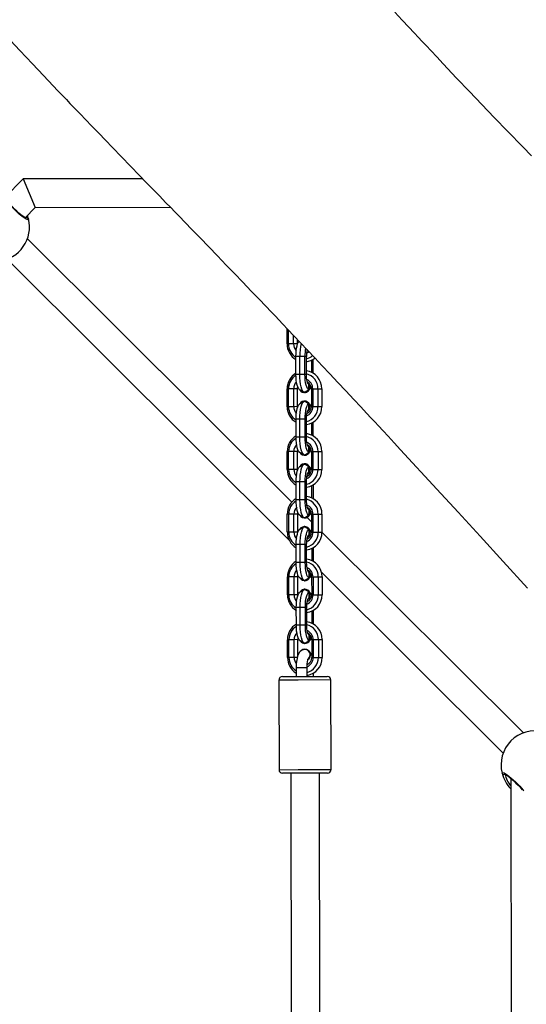
# Model space of a CAD drawing. Units: millimetres. Extents: x -405 to 1717, y 58 to 1190.
# Drawn here: x 637 to 666, y 588 to 643 of the extents above; entities that cross this region are included whole.
import ezdxf

# ---------------------------------------------------------------- set-up
doc = ezdxf.new("R2010")
doc.units = ezdxf.units.MM
doc.header["$LTSCALE"] = 45
doc.header["$PDSIZE"] = -1
doc.layers.add('VP-DIM', color=7, linetype='Continuous')
doc.layers.add('VP-EQ', color=7, linetype='Continuous', true_color=0x8a3492)
doc.dimstyles.get("Standard").update_dxf_attribs({"dimtxt": 14, "dimasz": 15, "dimexe": 20, "dimexo": 50, "dimgap": 20, "dimtad": 0, "dimdec": 0, "dimzin": 0, "dimdsep": 46, "dimtxsty": 'Standard', "dimcen": -0.001, "dimadec": 0, "dimazin": 0, "dimtfac": 1, "dimtdec": 4, "dimtofl": 0, "dimtmove": 0, "dimatfit": 3, "dimfxl": 70, "dimfxlon": 1, "dimtolj": 1, "dimtzin": 0, "dimarcsym": 0})

# ---------------------------------------------------------------- blocks, each defined once
blk = doc.blocks.new('*D1411')
at = {"layer": 'Defpoints', "color": 0}
for p in [(1234.442, 1075.798), (329.491, 510.223), (1234.442, 462.813)]:
    blk.add_point(p, dxfattribs=at)
at = {"layer": 'VP-DIM', "color": 0, "lineweight": -2}
for p, q in [((329.491, 1005.798), (329.491, 1095.798)), ((1234.442, 1005.798), (1234.442, 1095.798)), ((344.491, 1075.798), (752.672, 1075.798)), ((1219.442, 1075.798), (823.006, 1075.798))]:
    blk.add_line(p, q, dxfattribs=at)
at = {"layer": 'VP-DIM', "color": 0}
for points in [[(344.491, 1078.298), (344.491, 1073.298), (329.491, 1075.798)], [(1219.442, 1073.298), (1219.442, 1078.298), (1234.442, 1075.798)]]:
    blk.add_solid(points, dxfattribs=at)
at = {"layer": 'VP-DIM', "color": 0, "insert": (787.839, 1075.798), "char_height": 14, "attachment_point": 5}
blk.add_mtext('\\A1;910', dxfattribs=at)
blk = doc.blocks.new('*D1412')
at = {"layer": 'Defpoints', "color": 0}
for p in [(549.659, 765.797), (1011.757, 209.511), (1588.708, 209.511)]:
    blk.add_point(p, dxfattribs=at)
at = {"layer": 'VP-DIM', "color": 0, "lineweight": -2}
for p, q in [((1518.708, 765.797), (1608.708, 765.797)), ((1588.708, 750.797), (1588.708, 549.552)), ((1588.708, 224.511), (1588.708, 474.552)), ((1518.708, 209.511), (1608.708, 209.511))]:
    blk.add_line(p, q, dxfattribs=at)
at = {"layer": 'VP-DIM', "color": 0}
for points in [[(1591.208, 750.797), (1586.208, 750.797), (1588.708, 765.797)], [(1586.208, 224.511), (1591.208, 224.511), (1588.708, 209.511)]]:
    blk.add_solid(points, dxfattribs=at)
at = {"layer": 'VP-DIM', "color": 0, "insert": (1588.708, 512.052), "char_height": 14, "attachment_point": 5, "rotation": 90}
blk.add_mtext('\\A1;560', dxfattribs=at)
blk = doc.blocks.new('RB1379_')
at = {"color": 0, "linetype": 'Continuous', "lineweight": 25}
for p, q in [((2730.215, 649.91), (2729.18, 648.872)), ((2736.872, 649.92), (2730.215, 649.91)), ((2730.215, 649.91), (2730.88, 648.311)), ((2730.313, 647.742), (2730.88, 648.311)), ((2730.88, 648.311), (2738.419, 648.322)), ((2745.186, 631.869), (2730.445, 646.566)), ((2729.315, 645.433), (2745.04, 629.755)), ((2744.924, 640.698), (2744.922, 641.555)), ((2745.001, 640.698), (2745, 641.473)), ((2745.291, 640.698), (2745.29, 641.168)), ((2745.001, 640.698), (2744.924, 640.698)), ((2745.291, 640.698), (2745.001, 640.698)), ((2745.503, 640.699), (2745.291, 640.698)), ((2745.503, 640.699), (2745.503, 640.944)), ((2745.504, 640.671), (2745.503, 640.699)), ((2745.632, 639.999), (2745.42, 639.999)), ((2745.421, 638.999), (2745.42, 639.999)), ((2745.922, 639.999), (2745.632, 639.999)), ((2745.633, 638.999), (2745.632, 639.999)), ((2745.923, 638.999), (2745.922, 639.999)), ((2745.999, 639.999), (2745.922, 639.999)), ((2746.001, 638.999), (2745.999, 639.999)), ((2746.284, 639.787), (2746.285, 639.113)), ((2746.362, 639.827), (2746.363, 639.073)), ((2745.633, 638.999), (2745.421, 638.999)), ((2745.923, 638.999), (2745.633, 638.999)), ((2746.001, 638.999), (2745.923, 638.999)), ((2746.139, 638.45), (2746.109, 638.468)), ((2746.139, 638.15), (2746.139, 638.45)), ((2745.005, 638.198), (2744.927, 638.198)), ((2744.929, 637.198), (2744.927, 638.198)), ((2745.295, 638.198), (2745.005, 638.198)), ((2745.007, 637.198), (2745.005, 638.198)), ((2745.507, 638.199), (2745.295, 638.198)), ((2745.296, 637.198), (2745.295, 638.198)), ((2745.508, 637.199), (2745.507, 638.199)), ((2745.608, 638.159), (2745.854, 638.011)), ((2745.888, 637.989), (2745.899, 637.989)), ((2746.16, 638.149), (2746.178, 638.16)), ((2746.28, 638.2), (2746.357, 638.2)), ((2746.28, 638.2), (2746.281, 637.2)), ((2746.357, 638.2), (2746.647, 638.2)), ((2746.357, 638.2), (2746.359, 637.2)), ((2746.647, 638.2), (2746.859, 638.201)), ((2746.647, 638.2), (2746.649, 637.2)), ((2746.859, 638.201), (2746.861, 637.201)), ((2745.854, 637.487), (2745.61, 637.339)), ((2745.9, 637.509), (2745.889, 637.509)), ((2746.141, 637.049), (2746.14, 637.349)), ((2746.18, 637.339), (2746.161, 637.35)), ((2745.007, 637.198), (2744.929, 637.198)), ((2745.296, 637.198), (2745.007, 637.198)), ((2745.508, 637.199), (2745.296, 637.198)), ((2745.509, 637.171), (2745.508, 637.199)), ((2746.119, 637.036), (2746.141, 637.049)), ((2746.281, 637.2), (2746.359, 637.2)), ((2746.359, 637.2), (2746.649, 637.2)), ((2746.649, 637.2), (2746.861, 637.201)), ((2745.637, 636.499), (2745.425, 636.499)), ((2745.426, 635.499), (2745.425, 636.499)), ((2745.927, 636.499), (2745.637, 636.499)), ((2745.639, 635.499), (2745.637, 636.499)), ((2745.928, 635.499), (2745.927, 636.499)), ((2746.004, 636.499), (2745.927, 636.499)), ((2746.006, 635.499), (2746.004, 636.499)), ((2746.29, 636.287), (2746.291, 635.613)), ((2746.367, 636.327), (2746.368, 635.573)), ((2745.639, 635.499), (2745.426, 635.499)), ((2745.928, 635.499), (2745.639, 635.499)), ((2746.006, 635.499), (2745.928, 635.499)), ((2745.01, 634.698), (2744.933, 634.698)), ((2744.934, 633.698), (2744.933, 634.698)), ((2745.3, 634.698), (2745.01, 634.698)), ((2745.012, 633.698), (2745.01, 634.698)), ((2745.512, 634.699), (2745.3, 634.698)), ((2745.302, 633.698), (2745.3, 634.698)), ((2745.514, 633.699), (2745.512, 634.699)), ((2745.614, 634.659), (2745.859, 634.511)), ((2746.144, 634.95), (2746.114, 634.968)), ((2746.144, 634.65), (2746.144, 634.95)), ((2746.165, 634.649), (2746.184, 634.66)), ((2746.285, 634.7), (2746.363, 634.7)), ((2746.285, 634.7), (2746.286, 633.7)), ((2746.363, 634.7), (2746.652, 634.7)), ((2746.363, 634.7), (2746.364, 633.7)), ((2746.652, 634.7), (2746.865, 634.701)), ((2746.652, 634.7), (2746.654, 633.7)), ((2746.865, 634.701), (2746.866, 633.701)), ((2745.894, 634.489), (2745.904, 634.489)), ((2745.905, 634.009), (2745.894, 634.009)), ((2745.012, 633.698), (2744.934, 633.698)), ((2745.302, 633.698), (2745.012, 633.698)), ((2745.514, 633.699), (2745.302, 633.698)), ((2745.515, 633.671), (2745.514, 633.699)), ((2745.86, 633.987), (2745.615, 633.839)), ((2746.124, 633.536), (2746.146, 633.549)), ((2746.146, 633.549), (2746.146, 633.849)), ((2746.185, 633.839), (2746.167, 633.85)), ((2746.286, 633.7), (2746.364, 633.7)), ((2746.364, 633.7), (2746.654, 633.7)), ((2746.654, 633.7), (2746.866, 633.701)), ((2745.642, 632.999), (2745.43, 632.999)), ((2745.432, 631.999), (2745.43, 632.999)), ((2745.932, 632.999), (2745.642, 632.999)), ((2745.644, 631.999), (2745.642, 632.999)), ((2745.934, 631.999), (2745.932, 632.999)), ((2746.01, 632.999), (2745.932, 632.999)), ((2746.011, 631.999), (2746.01, 632.999)), ((2746.295, 632.787), (2746.296, 632.113)), ((2746.372, 632.827), (2746.374, 632.073)), ((2745.644, 631.999), (2745.432, 631.999)), ((2745.934, 631.999), (2745.644, 631.999)), ((2746.011, 631.999), (2745.934, 631.999)), ((2746.149, 631.45), (2746.12, 631.468)), ((2746.15, 631.15), (2746.149, 631.45)), ((2745.016, 631.198), (2744.938, 631.198)), ((2744.939, 630.198), (2744.938, 631.198)), ((2745.305, 631.198), (2745.016, 631.198)), ((2745.017, 630.198), (2745.016, 631.198)), ((2745.518, 631.199), (2745.305, 631.198)), ((2745.307, 630.198), (2745.305, 631.198)), ((2745.519, 630.199), (2745.518, 631.199)), ((2745.619, 631.159), (2745.864, 631.011)), ((2745.899, 630.989), (2745.909, 630.989)), ((2746.291, 630.767), (2746.038, 631.02)), ((2746.171, 631.149), (2746.189, 631.16)), ((2746.29, 631.2), (2746.368, 631.2)), ((2746.29, 631.2), (2746.292, 630.2)), ((2746.368, 631.2), (2746.658, 631.2)), ((2746.368, 631.2), (2746.369, 630.2)), ((2746.658, 631.2), (2746.87, 631.201)), ((2746.658, 631.2), (2746.659, 630.2)), ((2746.87, 631.201), (2746.871, 630.201)), ((2745.017, 630.198), (2744.939, 630.198)), ((2745.307, 630.198), (2745.017, 630.198)), ((2745.519, 630.199), (2745.307, 630.198)), ((2745.52, 630.171), (2745.519, 630.199)), ((2745.865, 630.487), (2745.62, 630.339)), ((2745.91, 630.509), (2745.9, 630.509)), ((2746.151, 630.049), (2746.151, 630.349)), ((2746.19, 630.339), (2746.172, 630.35)), ((2746.292, 630.2), (2746.369, 630.2)), ((2746.369, 630.2), (2746.659, 630.2)), ((2746.659, 630.2), (2746.871, 630.201)), ((2758.101, 618.993), (2746.871, 630.189)), ((2746.13, 630.036), (2746.151, 630.049)), ((2745.648, 629.499), (2745.436, 629.499)), ((2745.437, 628.499), (2745.436, 629.499)), ((2745.937, 629.499), (2745.648, 629.499)), ((2745.649, 628.499), (2745.648, 629.499)), ((2745.939, 628.499), (2745.937, 629.499)), ((2746.015, 629.499), (2745.937, 629.499)), ((2746.017, 628.499), (2746.015, 629.499)), ((2746.3, 629.287), (2746.301, 628.613)), ((2746.378, 629.327), (2746.379, 628.573)), ((2745.649, 628.499), (2745.437, 628.499)), ((2745.939, 628.499), (2745.649, 628.499)), ((2746.017, 628.499), (2745.939, 628.499)), ((2746.155, 627.95), (2746.125, 627.968)), ((2746.842, 627.959), (2756.971, 617.86)), ((2745.021, 627.698), (2744.943, 627.698)), ((2744.945, 626.698), (2744.943, 627.698)), ((2745.311, 627.698), (2745.021, 627.698)), ((2745.022, 626.698), (2745.021, 627.698)), ((2745.523, 627.699), (2745.311, 627.698)), ((2745.312, 626.698), (2745.311, 627.698)), ((2745.524, 626.699), (2745.523, 627.699)), ((2745.624, 627.659), (2745.869, 627.511)), ((2745.904, 627.489), (2745.915, 627.489)), ((2746.155, 627.65), (2746.155, 627.95)), ((2746.176, 627.649), (2746.194, 627.66)), ((2746.296, 627.7), (2746.373, 627.7)), ((2746.296, 627.7), (2746.297, 626.7)), ((2746.373, 627.7), (2746.663, 627.7)), ((2746.373, 627.7), (2746.375, 626.7)), ((2746.663, 627.7), (2746.875, 627.701)), ((2746.663, 627.7), (2746.664, 626.7)), ((2746.875, 627.701), (2746.877, 626.701)), ((2745.87, 626.987), (2745.625, 626.839)), ((2745.915, 627.009), (2745.905, 627.009)), ((2745.022, 626.698), (2744.945, 626.698)), ((2745.312, 626.698), (2745.022, 626.698)), ((2745.524, 626.699), (2745.312, 626.698)), ((2745.525, 626.671), (2745.524, 626.699)), ((2746.135, 626.536), (2746.157, 626.549)), ((2746.157, 626.549), (2746.156, 626.849)), ((2746.195, 626.84), (2746.177, 626.85)), ((2746.297, 626.7), (2746.375, 626.7)), ((2746.375, 626.7), (2746.664, 626.7)), ((2746.664, 626.7), (2746.877, 626.701)), ((2745.653, 625.999), (2745.441, 625.999)), ((2745.442, 624.999), (2745.441, 625.999)), ((2745.943, 625.999), (2745.653, 625.999)), ((2745.654, 624.999), (2745.653, 625.999)), ((2745.944, 624.999), (2745.943, 625.999)), ((2746.02, 625.999), (2745.943, 625.999)), ((2746.022, 624.999), (2746.02, 625.999)), ((2746.305, 625.787), (2746.306, 625.113)), ((2746.383, 625.827), (2746.384, 625.073)), ((2745.654, 624.999), (2745.442, 624.999)), ((2745.944, 624.999), (2745.654, 624.999)), ((2746.022, 624.999), (2745.944, 624.999)), ((2745.026, 624.198), (2744.949, 624.198)), ((2744.95, 623.198), (2744.949, 624.198)), ((2745.316, 624.198), (2745.026, 624.198)), ((2745.028, 623.198), (2745.026, 624.198)), ((2745.528, 624.199), (2745.316, 624.198)), ((2745.317, 623.198), (2745.316, 624.198)), ((2745.529, 623.315), (2745.528, 624.199)), ((2745.63, 624.159), (2745.875, 624.011)), ((2746.16, 624.45), (2746.13, 624.468)), ((2746.16, 624.15), (2746.16, 624.45)), ((2746.181, 624.149), (2746.2, 624.16)), ((2746.301, 624.2), (2746.378, 624.2)), ((2746.301, 624.2), (2746.302, 623.2)), ((2746.378, 624.2), (2746.668, 624.2)), ((2746.378, 624.2), (2746.38, 623.2)), ((2746.668, 624.2), (2746.88, 624.201)), ((2746.668, 624.2), (2746.67, 623.2)), ((2746.88, 624.201), (2746.882, 623.201)), ((2745.91, 623.989), (2745.92, 623.989)), ((2745.918, 623.661), (2745.913, 623.661)), ((2745.028, 623.198), (2744.95, 623.198)), ((2745.317, 623.198), (2745.028, 623.198)), ((2745.495, 623.199), (2745.317, 623.198)), ((2746.302, 623.2), (2746.38, 623.2)), ((2746.38, 623.2), (2746.67, 623.2)), ((2746.67, 623.2), (2746.882, 623.201)), ((2745.436, 622.646), (2746.036, 622.647)), ((2745.436, 622.646), (2745.436, 622.146)), ((2746.036, 622.147), (2746.036, 622.647)), ((2745.543, 621.946), (2744.468, 621.944)), ((2744.468, 621.944), (2744.475, 616.944)), ((2744.668, 622.144), (2745.594, 622.146)), ((2747.368, 621.949), (2745.543, 621.946)), ((2745.594, 622.146), (2747.168, 622.148)), ((2746.399, 622.147), (2746.398, 622.333)), ((2747.375, 616.949), (2747.368, 621.949)), ((2744.475, 616.944), (2745.55, 616.946)), ((2745.602, 616.746), (2744.676, 616.744)), ((2745.126, 616.745), (2745.182, 579.745)), ((2745.55, 616.946), (2747.375, 616.949)), ((2747.176, 616.748), (2745.602, 616.746)), ((2746.782, 579.748), (2746.726, 616.748)), ((2757.401, 616.463), (2757.471, 570.459))]:
    blk.add_line(p, q, dxfattribs=at)
at = {"color": 0, "linetype": 'Continuous', "lineweight": 25, "flags": 128}
for points in [[(2758.561, 651.198), (2758.068, 651.702), (2757.241, 652.551), (2756.48, 653.337), (2755.784, 654.06), (2755.096, 654.78), (2754.38, 655.535), (2753.638, 656.324), (2753.276, 656.71), (2752.952, 657.056), (2752.676, 657.35), (2752.449, 657.593), (2752.252, 657.803), (2752.01, 658.06), (2751.716, 658.372), (2751.343, 658.77), (2750.942, 659.203)], [(2729.235, 657.911), (2730.022, 657.069), (2730.723, 656.324), (2731.339, 655.674), (2731.875, 655.11), (2732.145, 654.827), (2732.392, 654.568), (2732.617, 654.333), (2732.819, 654.122), (2732.998, 653.935), (2733.169, 653.757), (2733.397, 653.52), (2733.688, 653.216), (2734.043, 652.847), (2734.42, 652.456), (2734.799, 652.063), (2735.181, 651.668), (2736.694, 650.104), (2737.074, 649.711), (2737.451, 649.321), (2737.822, 648.938), (2738.154, 648.595), (2738.437, 648.303), (2738.671, 648.061), (2738.904, 647.82), (2739.233, 647.481), (2739.622, 647.078), (2740.073, 646.611), (2740.556, 646.11), (2741.042, 645.607), (2741.529, 645.101), (2741.991, 644.621), (2742.455, 644.138), (2742.921, 643.652), (2743.361, 643.193), (2743.737, 642.799), (2744.032, 642.49), (2744.27, 642.24), (2744.466, 642.035), (2744.696, 641.794), (2744.975, 641.5), (2745.298, 641.16), (2745.668, 640.77), (2746.064, 640.352), (2746.468, 639.925), (2746.888, 639.478), (2747.318, 639.022), (2747.756, 638.556), (2748.202, 638.08), (2748.645, 637.606), (2749.033, 637.191), (2749.357, 636.843), (2749.619, 636.562), (2749.82, 636.346), (2750.027, 636.122), (2750.275, 635.855), (2750.563, 635.544), (2750.892, 635.189), (2751.253, 634.799), (2753.285, 632.592), (2754.463, 631.307), (2755.689, 629.965), (2756.978, 628.551), (2758.331, 627.064)], [(2730.501, 647.682), (2730.482, 647.632), (2730.382, 647.663), (2730.211, 647.773), (2729.993, 647.947), (2729.753, 648.166), (2729.52, 648.403), (2729.317, 648.634), (2729.166, 648.834), (2729.082, 648.98), (2729.077, 649.055), (2729.12, 649.06)], [(2730.38, 647.71), (2730.382, 647.71), (2730.366, 647.715), (2730.327, 647.734), (2730.264, 647.772), (2730.18, 647.831), (2730.078, 647.909), (2729.966, 648.003), (2729.847, 648.11), (2729.726, 648.226), (2729.608, 648.346), (2729.495, 648.466), (2729.393, 648.583), (2729.305, 648.691), (2729.235, 648.787), (2729.184, 648.865), (2729.157, 648.914), (2729.148, 648.938), (2729.148, 648.938)], [(2730.336, 647.726), (2730.333, 647.738), (2730.328, 647.757)], [(2745.42, 639.999), (2745.424, 640.162), (2745.435, 640.319), (2745.455, 640.465), (2745.481, 640.593), (2745.514, 640.698), (2745.551, 640.778), (2745.591, 640.829), (2745.604, 640.839)], [(2746.068, 640.345), (2746.051, 640.336), (2746.026, 640.325)], [(2745.608, 638.159), (2745.595, 638.169), (2745.555, 638.219), (2745.517, 638.299), (2745.485, 638.405), (2745.458, 638.533), (2745.438, 638.678), (2745.426, 638.835), (2745.421, 638.999)], [(2745.888, 637.999), (2745.839, 638.022), (2745.791, 638.081), (2745.747, 638.175), (2745.708, 638.299), (2745.677, 638.45), (2745.653, 638.621), (2745.638, 638.806), (2745.633, 638.999)], [(2746.139, 638.15), (2746.097, 638.17), (2746.056, 638.22), (2746.019, 638.3), (2745.987, 638.406), (2745.96, 638.533), (2745.94, 638.679), (2745.927, 638.836), (2745.923, 638.999)], [(2746.139, 638.45), (2746.112, 638.464), (2746.086, 638.497), (2746.062, 638.549), (2746.041, 638.618), (2746.024, 638.7), (2746.011, 638.794), (2746.003, 638.895), (2746.001, 638.999)], [(2746.18, 638.468), (2746.176, 638.464), (2746.159, 638.453)], [(2745.507, 638.199), (2745.514, 638.274), (2745.518, 638.296)], [(2745.888, 637.999), (2746.061, 638.103), (2746.139, 638.15)], [(2745.425, 636.499), (2745.429, 636.662), (2745.441, 636.819), (2745.46, 636.965), (2745.487, 637.093), (2745.519, 637.198), (2745.556, 637.278), (2745.596, 637.329), (2745.61, 637.339)], [(2745.637, 636.499), (2745.642, 636.692), (2745.656, 636.877), (2745.679, 637.048), (2745.71, 637.199), (2745.748, 637.324), (2745.792, 637.417), (2745.839, 637.476), (2745.889, 637.499)], [(2746.14, 637.349), (2746.062, 637.396), (2745.889, 637.499)], [(2745.927, 636.499), (2745.931, 636.663), (2745.943, 636.82), (2745.962, 636.965), (2745.989, 637.093), (2746.021, 637.199), (2746.058, 637.279), (2746.098, 637.33), (2746.14, 637.349)], [(2746.004, 636.499), (2746.007, 636.604), (2746.015, 636.705), (2746.027, 636.799), (2746.044, 636.881), (2746.064, 636.95), (2746.088, 637.002), (2746.114, 637.035), (2746.141, 637.049)], [(2745.614, 634.659), (2745.6, 634.669), (2745.56, 634.719), (2745.523, 634.799), (2745.49, 634.905), (2745.463, 635.033), (2745.443, 635.178), (2745.431, 635.335), (2745.426, 635.499)], [(2745.894, 634.499), (2745.844, 634.522), (2745.796, 634.581), (2745.752, 634.675), (2745.714, 634.799), (2745.682, 634.95), (2745.658, 635.121), (2745.644, 635.306), (2745.639, 635.499)], [(2746.144, 634.65), (2746.102, 634.67), (2746.062, 634.72), (2746.025, 634.8), (2745.992, 634.906), (2745.965, 635.033), (2745.945, 635.179), (2745.933, 635.336), (2745.928, 635.499)], [(2746.144, 634.95), (2746.117, 634.964), (2746.091, 634.997), (2746.067, 635.049), (2746.046, 635.118), (2746.029, 635.2), (2746.017, 635.294), (2746.009, 635.395), (2746.006, 635.499)], [(2745.512, 634.699), (2745.519, 634.774), (2745.524, 634.796)], [(2745.894, 634.499), (2746.067, 634.603), (2746.144, 634.65)], [(2746.185, 634.968), (2746.181, 634.964), (2746.164, 634.953)], [(2745.43, 632.999), (2745.434, 633.162), (2745.446, 633.319), (2745.466, 633.465), (2745.492, 633.593), (2745.524, 633.698), (2745.561, 633.778), (2745.602, 633.829), (2745.615, 633.839)], [(2745.642, 632.999), (2745.647, 633.192), (2745.661, 633.377), (2745.684, 633.548), (2745.715, 633.699), (2745.753, 633.824), (2745.797, 633.917), (2745.845, 633.976), (2745.894, 633.999)], [(2746.146, 633.849), (2746.068, 633.896), (2745.894, 633.999)], [(2745.932, 632.999), (2745.936, 633.163), (2745.948, 633.32), (2745.967, 633.465), (2745.994, 633.593), (2746.026, 633.699), (2746.063, 633.779), (2746.104, 633.83), (2746.146, 633.849)], [(2746.01, 632.999), (2746.012, 633.104), (2746.02, 633.205), (2746.032, 633.299), (2746.049, 633.381), (2746.07, 633.45), (2746.093, 633.502), (2746.119, 633.535), (2746.146, 633.549)], [(2745.619, 631.159), (2745.606, 631.169), (2745.565, 631.219), (2745.528, 631.299), (2745.495, 631.405), (2745.468, 631.533), (2745.448, 631.678), (2745.436, 631.835), (2745.432, 631.999)], [(2745.899, 630.999), (2745.849, 631.022), (2745.801, 631.081), (2745.757, 631.175), (2745.719, 631.299), (2745.687, 631.45), (2745.664, 631.621), (2745.649, 631.806), (2745.644, 631.999)], [(2746.15, 631.15), (2746.108, 631.17), (2746.067, 631.22), (2746.03, 631.3), (2745.997, 631.406), (2745.97, 631.533), (2745.95, 631.679), (2745.938, 631.836), (2745.934, 631.999)], [(2746.149, 631.45), (2746.122, 631.464), (2746.096, 631.497), (2746.073, 631.549), (2746.052, 631.618), (2746.035, 631.7), (2746.022, 631.794), (2746.014, 631.895), (2746.011, 631.999)], [(2745.518, 631.199), (2745.524, 631.274), (2745.529, 631.296)], [(2746.19, 631.468), (2746.187, 631.464), (2746.169, 631.453)], [(2745.899, 630.999), (2746.072, 631.103), (2746.15, 631.15)], [(2745.436, 629.499), (2745.439, 629.662), (2745.451, 629.819), (2745.471, 629.965), (2745.497, 630.093), (2745.53, 630.198), (2745.567, 630.278), (2745.607, 630.329), (2745.62, 630.339)], [(2745.648, 629.499), (2745.652, 629.692), (2745.666, 629.877), (2745.689, 630.048), (2745.721, 630.199), (2745.759, 630.324), (2745.802, 630.417), (2745.85, 630.476), (2745.9, 630.499)], [(2746.151, 630.349), (2746.073, 630.396), (2745.9, 630.499)], [(2745.937, 629.499), (2745.941, 629.663), (2745.953, 629.82), (2745.973, 629.965), (2745.999, 630.093), (2746.031, 630.199), (2746.068, 630.279), (2746.109, 630.33), (2746.151, 630.349)], [(2746.015, 629.499), (2746.018, 629.604), (2746.025, 629.705), (2746.038, 629.799), (2746.054, 629.881), (2746.075, 629.95), (2746.099, 630.002), (2746.124, 630.035), (2746.151, 630.049)], [(2745.624, 627.659), (2745.611, 627.669), (2745.57, 627.719), (2745.533, 627.799), (2745.501, 627.905), (2745.474, 628.033), (2745.454, 628.178), (2745.441, 628.335), (2745.437, 628.499)], [(2745.904, 627.499), (2745.855, 627.522), (2745.807, 627.581), (2745.763, 627.675), (2745.724, 627.799), (2745.693, 627.95), (2745.669, 628.121), (2745.654, 628.306), (2745.649, 628.499)], [(2746.155, 627.65), (2746.113, 627.67), (2746.072, 627.72), (2746.035, 627.8), (2746.002, 627.906), (2745.976, 628.033), (2745.956, 628.179), (2745.943, 628.336), (2745.939, 628.499)], [(2746.155, 627.95), (2746.128, 627.964), (2746.102, 627.997), (2746.078, 628.049), (2746.057, 628.118), (2746.04, 628.2), (2746.027, 628.294), (2746.019, 628.395), (2746.017, 628.499)], [(2746.196, 627.968), (2746.192, 627.964), (2746.174, 627.953)], [(2745.523, 627.699), (2745.53, 627.774), (2745.534, 627.796)], [(2745.904, 627.499), (2746.077, 627.603), (2746.155, 627.65)], [(2745.653, 625.999), (2745.657, 626.192), (2745.672, 626.377), (2745.695, 626.548), (2745.726, 626.699), (2745.764, 626.824), (2745.808, 626.917), (2745.855, 626.976), (2745.905, 626.999)], [(2746.156, 626.849), (2746.078, 626.896), (2745.905, 626.999)], [(2745.441, 625.999), (2745.445, 626.162), (2745.457, 626.319), (2745.476, 626.465), (2745.503, 626.593), (2745.535, 626.698), (2745.572, 626.778), (2745.612, 626.829), (2745.625, 626.839)], [(2745.943, 625.999), (2745.947, 626.163), (2745.958, 626.32), (2745.978, 626.465), (2746.004, 626.593), (2746.037, 626.699), (2746.074, 626.779), (2746.114, 626.83), (2746.156, 626.849)], [(2746.02, 625.999), (2746.023, 626.104), (2746.03, 626.205), (2746.043, 626.299), (2746.06, 626.381), (2746.08, 626.45), (2746.104, 626.502), (2746.13, 626.535), (2746.157, 626.549)], [(2745.63, 624.159), (2745.616, 624.169), (2745.576, 624.219), (2745.538, 624.299), (2745.506, 624.405), (2745.479, 624.533), (2745.459, 624.678), (2745.447, 624.835), (2745.442, 624.999)], [(2745.91, 624), (2745.86, 624.022), (2745.812, 624.081), (2745.768, 624.175), (2745.729, 624.299), (2745.698, 624.45), (2745.674, 624.621), (2745.66, 624.806), (2745.654, 624.999)], [(2746.16, 624.15), (2746.118, 624.17), (2746.078, 624.22), (2746.04, 624.3), (2746.008, 624.406), (2745.981, 624.533), (2745.961, 624.679), (2745.949, 624.836), (2745.944, 624.999)], [(2746.16, 624.45), (2746.133, 624.464), (2746.107, 624.497), (2746.083, 624.549), (2746.062, 624.618), (2746.045, 624.7), (2746.033, 624.794), (2746.025, 624.895), (2746.022, 624.999)], [(2745.528, 624.199), (2745.535, 624.274), (2745.54, 624.296)], [(2745.91, 624), (2746.082, 624.103), (2746.16, 624.15)], [(2746.201, 624.468), (2746.197, 624.464), (2746.18, 624.453)], [(2745.914, 623.646), (2745.814, 623.631), (2745.729, 623.593), (2745.662, 623.539), (2745.606, 623.474), (2745.559, 623.392), (2745.515, 623.279), (2745.481, 623.143), (2745.455, 622.984), (2745.441, 622.822), (2745.436, 622.667), (2745.436, 622.646)], [(2745.913, 623.661), (2745.809, 623.642), (2745.736, 623.602)], [(2745.952, 623.642), (2745.936, 623.646), (2745.916, 623.646)], [(2746.036, 622.647), (2746.037, 622.715), (2746.044, 622.844), (2746.057, 622.959), (2746.075, 623.051), (2746.09, 623.106), (2746.1, 623.132), (2746.1, 623.133)], [(2756.915, 616.744), (2756.934, 616.794), (2757.035, 616.762), (2757.205, 616.653), (2757.423, 616.478), (2757.663, 616.26), (2757.897, 616.022), (2758.099, 615.792), (2758.124, 615.758)], [(2757.036, 616.716), (2757.034, 616.716), (2757.05, 616.711), (2757.089, 616.692), (2757.152, 616.654), (2757.236, 616.595), (2757.338, 616.516), (2757.45, 616.422), (2757.569, 616.315), (2757.69, 616.2), (2757.809, 616.08), (2757.921, 615.959), (2758.023, 615.843), (2758.042, 615.82)]]:
    blk.add_lwpolyline(points, dxfattribs=at)
at = {"color": 0, "linetype": 'Continuous', "lineweight": 25}
for centre, radius, start, end in [((2730.405, 647.655), 0.1, 15.9517, 134.224), ((2729.075, 647.34), 1.467, 13.4707, 21.2225), ((2728.659, 647.216), 1.9, 275.8622, 14.1939), ((2745.928, 640.692), 1.004, 179.6593, 239.6137), ((2745.855, 640.693), 0.854, 179.663, 239.3425), ((2745.851, 640.698), 0.56, 179.9379, 222.1089), ((2748.371, 640.065), 2.74, 165.9785, 181.3854), ((2748.672, 640.025), 2.751, 170.7009, 180.5386), ((2747.65, 640.023), 1.651, 167.4866, 180.8037), ((2745.818, 640.658), 0.809, 282.9467, 311.0267), ((2745.818, 640.675), 0.526, 291.052, 308.5042), ((2745.886, 640.648), 0.949, 276.5609, 308.7679), ((2745.932, 638.207), 1.004, 120.5593, 180.5137), ((2745.873, 638.215), 0.987, 359.1983, 82.8511), ((2745.806, 638.211), 0.842, 359.2778, 76.5952), ((2745.859, 638.206), 0.854, 120.7875, 180.5104), ((2745.853, 638.202), 0.558, 136.3193, 180.3202), ((2745.807, 638.204), 0.55, 359.5945, 66.9655), ((2745.885, 638.301), 0.313, 359.7536, 56.0233), ((2745.879, 638.202), 0.401, 359.6358, 63.1686), ((2745.874, 638.301), 0.313, 359.7753, 53.4434), ((2745.889, 638.289), 0.298, 208.1986, 2.0544), ((2745.893, 638.294), 0.305, 271.0668, 1.0921), ((2746.054, 638.342), 0.218, 299.5797, 348.0667), ((2745.891, 637.21), 0.298, 358.1186, 151.9744), ((2745.896, 637.205), 0.304, 358.9183, 89.2687), ((2746.004, 637.114), 0.282, 12.0189, 55.7), ((2745.933, 637.192), 1.004, 179.6593, 239.6137), ((2745.86, 637.193), 0.854, 179.663, 239.3425), ((2745.857, 637.198), 0.56, 179.9379, 222.1089), ((2745.874, 637.184), 0.987, 277.3219, 0.9747), ((2745.807, 637.187), 0.842, 283.5778, 0.8952), ((2745.812, 637.192), 0.547, 291.5072, 0.7881), ((2745.883, 637.194), 0.398, 291.8927, 0.776), ((2745.887, 637.197), 0.312, 303.6172, 0.424), ((2745.876, 637.198), 0.313, 306.7297, 0.3977), ((2746.093, 636.935), 0.131, 19.2173, 58.746), ((2745.878, 634.715), 0.987, 359.1983, 82.8511), ((2745.937, 634.707), 1.004, 120.5593, 180.5137), ((2745.864, 634.706), 0.854, 120.7875, 180.5104), ((2745.811, 634.711), 0.842, 359.2778, 76.5952), ((2745.812, 634.704), 0.55, 359.5945, 66.9655), ((2745.858, 634.702), 0.558, 136.3193, 180.3202), ((2745.895, 634.789), 0.298, 208.1986, 2.0544), ((2745.898, 634.794), 0.305, 271.0668, 1.0921), ((2745.89, 634.801), 0.313, 359.754, 55.9746), ((2745.884, 634.702), 0.401, 359.6363, 63.1196), ((2745.88, 634.801), 0.313, 359.7753, 53.4434), ((2746.06, 634.842), 0.218, 299.5797, 348.0667), ((2745.896, 633.71), 0.298, 358.1186, 151.9744), ((2745.901, 633.705), 0.304, 358.9183, 89.2687), ((2745.938, 633.692), 1.004, 179.6593, 239.6137), ((2745.866, 633.693), 0.854, 179.663, 239.3425), ((2745.862, 633.698), 0.56, 179.9379, 222.1089), ((2745.879, 633.684), 0.987, 277.3219, 0.9747), ((2745.812, 633.687), 0.842, 283.5778, 0.8952), ((2745.817, 633.692), 0.547, 291.5072, 0.7881), ((2745.889, 633.694), 0.398, 291.8927, 0.776), ((2745.892, 633.697), 0.312, 303.6172, 0.424), ((2745.881, 633.698), 0.313, 306.7297, 0.3977), ((2746.098, 633.435), 0.131, 19.2173, 58.746), ((2746.009, 633.614), 0.282, 12.0189, 55.7), ((2745.942, 631.207), 1.004, 120.5593, 180.5137), ((2745.869, 631.206), 0.854, 120.7875, 180.5104), ((2745.883, 631.215), 0.987, 359.1983, 82.8511), ((2745.816, 631.211), 0.842, 359.2778, 76.5952), ((2745.864, 631.202), 0.558, 136.3193, 180.3202), ((2745.9, 631.289), 0.298, 208.1986, 2.0544), ((2745.904, 631.294), 0.305, 271.0668, 1.0921), ((2745.818, 631.204), 0.55, 359.5945, 66.9655), ((2745.896, 631.301), 0.313, 359.7542, 55.9467), ((2745.889, 631.202), 0.401, 359.6365, 63.0916), ((2745.885, 631.301), 0.313, 359.7753, 53.4434), ((2746.065, 631.342), 0.218, 299.5797, 348.0667), ((2745.944, 630.192), 1.004, 179.6593, 239.6137), ((2745.871, 630.193), 0.854, 179.663, 239.3425), ((2745.867, 630.198), 0.56, 179.9379, 222.1089), ((2745.902, 630.21), 0.298, 358.1186, 151.9744), ((2745.906, 630.205), 0.304, 358.9183, 89.2687), ((2745.885, 630.184), 0.987, 277.3219, 0.9747), ((2745.818, 630.187), 0.842, 283.5778, 0.8952), ((2745.822, 630.192), 0.547, 291.5072, 0.7881), ((2745.894, 630.194), 0.398, 291.8927, 0.776), ((2745.898, 630.197), 0.312, 303.6172, 0.424), ((2745.887, 630.198), 0.313, 306.7297, 0.3977), ((2746.015, 630.114), 0.282, 12.0189, 55.7), ((2746.103, 629.935), 0.131, 19.2173, 58.746), ((2745.948, 627.707), 1.004, 120.5593, 180.5137), ((2745.888, 627.715), 0.987, 359.1983, 82.8511), ((2745.821, 627.711), 0.842, 359.2778, 76.5952), ((2745.875, 627.706), 0.854, 120.7875, 180.5104), ((2745.869, 627.702), 0.558, 136.3193, 180.3202), ((2745.823, 627.704), 0.55, 359.5945, 66.9655), ((2745.901, 627.801), 0.313, 359.7554, 55.811), ((2745.894, 627.702), 0.401, 359.6378, 62.9553), ((2745.89, 627.801), 0.313, 359.7753, 53.4434), ((2745.905, 627.789), 0.298, 208.1986, 2.0544), ((2745.909, 627.794), 0.305, 271.0668, 1.0921), ((2746.07, 627.842), 0.218, 299.5797, 348.0667), ((2745.907, 626.71), 0.298, 358.1186, 151.9744), ((2745.912, 626.706), 0.304, 358.9183, 89.2687), ((2745.949, 626.692), 1.004, 179.6593, 239.6137), ((2745.876, 626.693), 0.854, 179.663, 239.3425), ((2745.873, 626.698), 0.56, 179.9379, 222.1089), ((2745.89, 626.684), 0.987, 277.3219, 0.9747), ((2745.823, 626.687), 0.842, 283.5778, 0.8952), ((2745.828, 626.692), 0.547, 291.5072, 0.7881), ((2745.899, 626.694), 0.398, 291.8927, 0.776), ((2745.903, 626.697), 0.312, 303.6172, 0.424), ((2745.892, 626.698), 0.313, 306.7297, 0.3977), ((2746.108, 626.435), 0.131, 19.2173, 58.746), ((2746.02, 626.614), 0.282, 12.0189, 55.7), ((2745.953, 624.207), 1.004, 120.5593, 180.5137), ((2745.88, 624.206), 0.854, 120.7875, 180.5104), ((2745.894, 624.215), 0.987, 359.1983, 82.8511), ((2745.827, 624.211), 0.842, 359.2778, 76.5952), ((2745.828, 624.204), 0.55, 359.5945, 66.9655), ((2745.874, 624.202), 0.558, 136.3193, 180.3202), ((2745.911, 624.289), 0.298, 208.1986, 2.0544), ((2745.914, 624.294), 0.305, 271.0668, 1.0921), ((2745.906, 624.301), 0.313, 359.7543, 55.9426), ((2745.9, 624.202), 0.401, 359.6366, 63.0875), ((2745.896, 624.301), 0.313, 359.7753, 53.4434), ((2746.075, 624.342), 0.218, 299.5797, 348.0667), ((2745.931, 623.394), 0.249, 41.0385, 96.581), ((2745.902, 623.345), 0.317, 306.5005, 88.1058), ((2745.907, 623.345), 0.317, 304.9245, 88.1121), ((2745.873, 623.214), 0.441, 13.7479, 56.8198), ((2745.955, 623.192), 1.005, 179.6659, 238.9223), ((2745.882, 623.193), 0.854, 179.6708, 238.5266), ((2745.879, 623.198), 0.561, 179.9565, 218.5497), ((2745.895, 623.184), 0.987, 278.2426, 0.9634), ((2745.828, 623.187), 0.842, 284.3124, 0.886), ((2745.833, 623.193), 0.547, 291.8269, 0.784), ((2745.905, 623.194), 0.398, 290.3505, 0.7953), ((2745.916, 623.348), 0.292, 309.2733, 46.0975), ((2744.668, 621.944), 0.2, 90.0865, 180.0865), ((2747.168, 621.948), 0.2, 0.0865, 90.0865), ((2758.757, 617.21), 1.9, 75.9791, 194.1939), ((2744.675, 616.944), 0.2, 180.0865, 270.0865), ((2747.175, 616.948), 0.2, 270.0865, 0.0865), ((2757.011, 616.771), 0.1, 195.9517, 314.224), ((2758.754, 617.208), 1.897, 194.1819, 224.5497), ((2758.445, 616.949), 1.388, 190.368, 221.2186)]:
    blk.add_arc(centre, radius, start, end, dxfattribs=at)
blk = doc.blocks.new('RB1379_2D')
at = {"layer": 'VP-EQ', "color": 0}
blk.add_blockref('RB1379_', (-2092.605, -15.587), dxfattribs=at)
blk = doc.blocks.new('*D1417')
at = {"layer": 'Defpoints', "color": 0}
for p in [(136.935, 1169.689), (136.935, 495.402), (1386.973, 454.058)]:
    blk.add_point(p, dxfattribs=at)
at = {"layer": 'VP-DIM', "color": 0, "lineweight": -2}
for p, q in [((136.935, 1099.689), (136.935, 1189.689)), ((1386.973, 1099.689), (1386.973, 1189.689)), ((151.935, 1169.689), (744.771, 1169.689)), ((1371.973, 1169.689), (829.104, 1169.689))]:
    blk.add_line(p, q, dxfattribs=at)
at = {"layer": 'VP-DIM', "color": 0}
for points in [[(151.935, 1172.189), (151.935, 1167.189), (136.935, 1169.689)], [(1371.973, 1167.189), (1371.973, 1172.189), (1386.973, 1169.689)]]:
    blk.add_solid(points, dxfattribs=at)
at = {"layer": 'VP-DIM', "color": 0, "insert": (786.938, 1169.689), "char_height": 14, "attachment_point": 5}
blk.add_mtext('\\A1;1250', dxfattribs=at)
blk = doc.blocks.new('*D1418')
at = {"layer": 'Defpoints', "color": 0}
for p in [(540.637, 931.689), (746.626, 57.632), (1696.975, 57.632)]:
    blk.add_point(p, dxfattribs=at)
at = {"layer": 'VP-DIM', "color": 0, "lineweight": -2}
for p, q in [((1626.975, 931.689), (1716.975, 931.689)), ((1696.975, 916.689), (1696.975, 556.389)), ((1696.975, 72.632), (1696.975, 479.056)), ((1626.975, 57.632), (1716.975, 57.632))]:
    blk.add_line(p, q, dxfattribs=at)
at = {"layer": 'VP-DIM', "color": 0}
for points in [[(1699.475, 916.689), (1694.475, 916.689), (1696.975, 931.689)], [(1694.475, 72.632), (1699.475, 72.632), (1696.975, 57.632)]]:
    blk.add_solid(points, dxfattribs=at)
at = {"layer": 'VP-DIM', "color": 0, "insert": (1696.975, 517.722), "char_height": 14, "attachment_point": 5, "rotation": 90}
blk.add_mtext('\\A1;874', dxfattribs=at)

msp = doc.modelspace()

# ---------------------------------------------------------------- block references
at = {"layer": 'VP-EQ', "color": 0}
msp.add_blockref('RB1379_2D', (0, 0), dxfattribs=at)

# ---------------------------------------------------------------- dimensions: what is measured, and where the dimension line sits
at = {"layer": 'VP-DIM', "color": 0}
dim = msp.add_linear_dim(base=(136.935, 1169.689), p1=(1386.973, 454.058), p2=(136.935, 495.402), dimstyle='Standard', dxfattribs=at)
dim.commit()
dim.dimension.update_dxf_attribs({"geometry": '*D1417', "text_midpoint": (786.938, 1169.689), "dimtype": 160})
dim = msp.add_linear_dim(base=(1234.442, 1075.798), p1=(329.491, 510.223), p2=(1234.442, 462.813), text='910', dimstyle='Standard', dxfattribs=at)
dim.commit()
dim.dimension.update_dxf_attribs({"geometry": '*D1411', "text_midpoint": (787.839, 1075.798), "dimtype": 160})
dim = msp.add_linear_dim(base=(1696.975, 57.632), p1=(540.637, 931.689), p2=(746.626, 57.632), angle=90, dimstyle='Standard', dxfattribs=at)
dim.commit()
dim.dimension.update_dxf_attribs({"geometry": '*D1418', "text_midpoint": (1696.975, 517.722), "dimtype": 160})
dim = msp.add_linear_dim(base=(1588.708, 209.511), p1=(549.659, 765.797), p2=(1011.757, 209.511), angle=90, text='560', dimstyle='Standard', dxfattribs=at)
dim.commit()
dim.dimension.update_dxf_attribs({"geometry": '*D1412', "text_midpoint": (1588.708, 512.052), "dimtype": 160})

doc.saveas('drawing.dxf')
